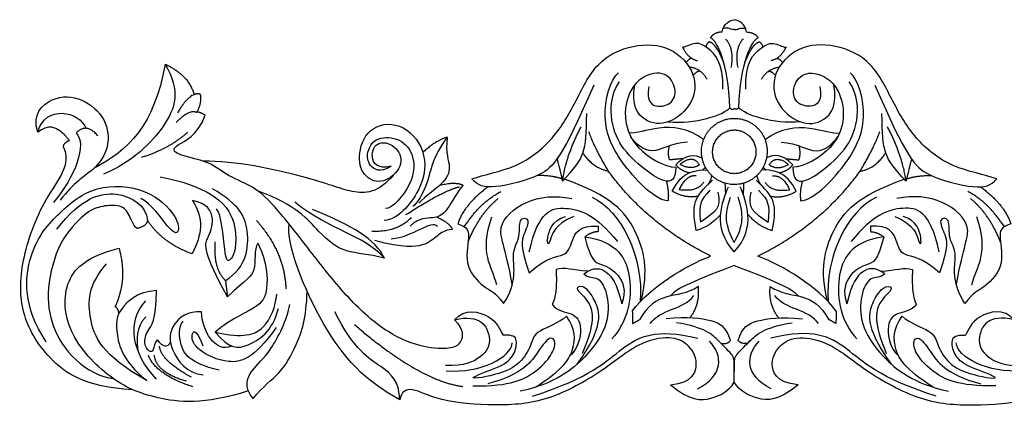
# Model space of a CAD drawing. Units: millimetres. Extents: x -16551 to -8062, y -16666 to 6156.
# Drawn here: x -15041 to -14696, y -14311 to -14176 of the extents above; entities that cross this region are included whole.
import ezdxf

# ---------------------------------------------------------------- set-up
doc = ezdxf.new("R2010")
doc.units = ezdxf.units.MM
doc.header["$MEASUREMENT"] = 0
doc.layers.add('Default', color=7, linetype='Continuous', true_color=0x000000)

msp = doc.modelspace()

# ---------------------------------------------------------------- linework, layer by layer
at = {"layer": 'Default'}
for points, degree in [([(-14795.29, -14180.01), (-14794.82, -14177.27), (-14792.88, -14175.9), (-14791.01, -14175.71)], 3), ([(-14786.72, -14180.01), (-14787.2, -14177.27), (-14789.14, -14175.9), (-14791.01, -14175.71)], 3), ([(-14795.29, -14180.01), (-14798.16, -14180.16), (-14799.36, -14182.01)], 2), ([(-14791.01, -14179.12), (-14792.15, -14179.46), (-14792.88, -14178.1), (-14795, -14178.89)], 3), ([(-14791.01, -14179.12), (-14789.87, -14179.46), (-14789.14, -14178.1), (-14787.02, -14178.89)], 3), ([(-14786.72, -14180.01), (-14783.86, -14180.16), (-14782.66, -14182.01)], 2), ([(-14795, -14200.07), (-14794.75, -14190.58), (-14800.96, -14184.7), (-14804.99, -14183.28), (-14808.63, -14185.63), (-14809.17, -14185.27)], 3), ([(-14799.78, -14183.41), (-14800.89, -14184.3), (-14800.97, -14185.29)], 2), ([(-14794.75, -14190.58), (-14797.39, -14184.08), (-14799.78, -14183.41)], 2), ([(-14792.58, -14206.55), (-14793.17, -14190.91), (-14796.9, -14183.2), (-14799.36, -14182.01)], 3), ([(-14794.1, -14182.42), (-14791.01, -14185.73), (-14792.19, -14192.47)], 2), ([(-14787.91, -14182.42), (-14791.01, -14185.73), (-14789.83, -14192.47)], 2), ([(-14789.43, -14206.55), (-14788.85, -14190.91), (-14785.12, -14183.2), (-14782.66, -14182.01)], 3), ([(-14787.27, -14190.58), (-14784.63, -14184.08), (-14782.24, -14183.41)], 2), ([(-14787.01, -14200.07), (-14787.27, -14190.58), (-14781.06, -14184.7), (-14777.03, -14183.28), (-14773.38, -14185.63), (-14772.85, -14185.27)], 3), ([(-14782.24, -14183.41), (-14781.13, -14184.3), (-14781.05, -14185.29)], 2), ([(-14882.93, -14231.48), (-14878.79, -14229.92), (-14866.88, -14228.04), (-14853.94, -14217.51), (-14846.59, -14204.8), (-14839.65, -14190), (-14826.5, -14183.95), (-14812.93, -14184.58), (-14803.92, -14194.58), (-14805.06, -14205.32), (-14813.97, -14212.72), (-14822.66, -14211.99), (-14827.22, -14205.74), (-14825.87, -14198.48)], 3), ([(-14809.17, -14185.27), (-14807.2, -14189.36), (-14803.85, -14190.08)], 2), ([(-14772.85, -14185.27), (-14774.82, -14189.36), (-14778.17, -14190.08)], 2), ([(-14699.08, -14231.48), (-14703.23, -14229.92), (-14715.14, -14228.04), (-14728.08, -14217.51), (-14735.43, -14204.8), (-14742.37, -14190), (-14755.52, -14183.95), (-14769.09, -14184.58), (-14778.1, -14194.58), (-14776.96, -14205.32), (-14768.05, -14212.72), (-14759.35, -14211.99), (-14754.8, -14205.74), (-14756.15, -14198.48)], 3), ([(-14805.66, -14189.39), (-14806.45, -14188.86), (-14807.93, -14190.71)], 2), ([(-14776.36, -14189.39), (-14775.57, -14188.86), (-14774.09, -14190.71)], 2), ([(-14990.4, -14191.27), (-14994.2, -14212.58), (-15003.2, -14221.5), (-15015.38, -14227.78)], 3), ([(-14990.4, -14191.27), (-14984.8, -14200.76), (-14988.83, -14212.78), (-15001.61, -14225.22), (-15011.98, -14229.84)], 3), ([(-14990.4, -14191.27), (-14981.98, -14195.22), (-14980.31, -14201.96)], 2), ([(-14814.26, -14239.13), (-14818.7, -14238.88), (-14831.33, -14226.11), (-14838.36, -14210.8), (-14834.52, -14196.64), (-14831.58, -14194.32)], 3), ([(-14820.96, -14199.07), (-14822, -14204.59), (-14817.65, -14206.99), (-14811.64, -14204.59), (-14811.43, -14198.13), (-14816.3, -14193.02), (-14826.35, -14196.57), (-14830.49, -14208.14), (-14826.86, -14220.96), (-14815.47, -14227.32), (-14811.54, -14227.32)], 3), ([(-14800.56, -14196.52), (-14802.72, -14192.79), (-14806.8, -14192.31)], 2), ([(-14802.72, -14193.96), (-14803.79, -14193.25), (-14805.42, -14195.24)], 2), ([(-14781.45, -14196.52), (-14779.3, -14192.79), (-14775.22, -14192.31)], 2), ([(-14779.3, -14193.96), (-14778.23, -14193.25), (-14776.59, -14195.24)], 2), ([(-14761.06, -14199.07), (-14760.02, -14204.59), (-14764.37, -14206.99), (-14770.38, -14204.59), (-14770.58, -14198.13), (-14765.72, -14193.02), (-14755.67, -14196.57), (-14751.53, -14208.14), (-14755.15, -14220.96), (-14766.55, -14227.32), (-14770.48, -14227.32)], 3), ([(-14767.76, -14239.13), (-14763.32, -14238.88), (-14750.69, -14226.11), (-14743.66, -14210.8), (-14747.49, -14196.64), (-14750.43, -14194.32)], 3), ([(-14811.54, -14227.32), (-14811.6, -14232.08), (-14815.06, -14233.04), (-14821.45, -14229.07), (-14830.31, -14221.36), (-14834.72, -14211.78), (-14834.31, -14201.86), (-14831.26, -14197.49)], 3), ([(-14770.48, -14227.32), (-14770.42, -14232.08), (-14766.96, -14233.04), (-14760.57, -14229.07), (-14751.71, -14221.36), (-14747.3, -14211.78), (-14747.7, -14201.86), (-14750.76, -14197.49)], 3), ([(-14840.27, -14198.58), (-14851.27, -14224.06), (-14857.41, -14230.75), (-14876.84, -14235.25), (-14880.8, -14233.84), (-14882.93, -14231.48)], 3), ([(-14741.74, -14198.58), (-14730.75, -14224.06), (-14724.61, -14230.75), (-14705.18, -14235.25), (-14701.22, -14233.84), (-14699.08, -14231.48)], 3), ([(-15035.06, -14215.04), (-15037.12, -14208.93), (-15029.92, -14201.91), (-15019.35, -14202.82), (-15010.58, -14210.29), (-15009.79, -14220.59), (-15014.85, -14228.52), (-15022.47, -14232.74), (-15027.22, -14238.93)], 3), ([(-14978.12, -14201.79), (-14981.7, -14200.82), (-14986.07, -14208.34)], 2), ([(-14978.12, -14201.79), (-14977.52, -14205.04), (-14979.43, -14208.22)], 2), ([(-15035.06, -14215.04), (-15032.41, -14205.28), (-15020.37, -14207.73), (-15018.17, -14213.75)], 3), ([(-14979.43, -14208.22), (-14981.71, -14206.92), (-14986.58, -14211.68)], 2), ([(-14976.36, -14209.19), (-14978.77, -14207.68), (-14979.43, -14208.22)], 2), ([(-14814.07, -14211.42), (-14804.9, -14212.38), (-14794.62, -14209.07), (-14792.58, -14206.55)], 3), ([(-14792.58, -14206.55), (-14791.93, -14207.33), (-14791.03, -14206.85)], 2), ([(-14789.43, -14206.55), (-14790.09, -14207.33), (-14790.99, -14206.85)], 2), ([(-14767.95, -14211.42), (-14777.12, -14212.38), (-14787.4, -14209.07), (-14789.43, -14206.55)], 3), ([(-14889.08, -14280.8), (-14885.61, -14283.99), (-14886.5, -14289.49), (-14890.34, -14290.97), (-14899.04, -14290.97), (-14912.35, -14286.07), (-14926.23, -14273.77), (-14939.29, -14257.13), (-14950.12, -14243.02), (-14958.59, -14234.07), (-14968.73, -14230.72), (-14974.28, -14225.26), (-14987.61, -14223.03), (-14988.03, -14219.67), (-14979.14, -14216.6), (-14976.36, -14209.19)], 3), ([(-14851.15, -14232.27), (-14843.2, -14223.66), (-14843, -14222.49), (-14842.72, -14208.54)], 3), ([(-14801.76, -14217.69), (-14813.06, -14209.34), (-14823.27, -14216.12), (-14827.92, -14215.33)], 3), ([(-14780.26, -14217.69), (-14768.95, -14209.34), (-14758.75, -14216.12), (-14754.1, -14215.33)], 3), ([(-14730.87, -14232.27), (-14738.82, -14223.66), (-14739.02, -14222.49), (-14739.29, -14208.54)], 3), ([(-15023.92, -14218.01), (-15029.01, -14211.84), (-15031.52, -14212.74), (-15035.06, -14215.04)], 3), ([(-15013.95, -14216.41), (-15018, -14211.65), (-15021.6, -14215.39)], 2), ([(-14911.27, -14227.03), (-14916.11, -14228.16), (-14919.03, -14223.63), (-14916, -14217.51), (-14908.68, -14220.12), (-14906.66, -14227.14), (-14914.08, -14233.59), (-14920.61, -14231.21), (-14923.42, -14224.19), (-14919.71, -14212.99), (-14907.9, -14211.06), (-14898.56, -14221.02), (-14899.57, -14235.18), (-14909.13, -14245.82), (-14913.63, -14246.05)], 3), ([(-14851.15, -14232.27), (-14850.03, -14223.43), (-14844.66, -14213.22)], 2), ([(-14835.1, -14228.75), (-14840.51, -14219.52), (-14841.94, -14214.92)], 2), ([(-14746.92, -14228.75), (-14741.51, -14219.52), (-14740.08, -14214.92)], 2), ([(-14730.87, -14232.27), (-14731.99, -14223.43), (-14737.36, -14213.22)], 2), ([(-15021.6, -14215.39), (-15017.66, -14219.24), (-15021.94, -14230.78), (-15029.47, -14239.73)], 3), ([(-15026.06, -14220.24), (-15025.98, -14218.75), (-15023.92, -14218.01)], 2), ([(-14982.58, -14215.18), (-14989.03, -14221), (-14998.78, -14223.98)], 2), ([(-14911.27, -14227.03), (-14915.12, -14229.51), (-14919.43, -14226.8), (-14919.85, -14222.29), (-14917.28, -14216.93), (-14908.91, -14216.63), (-14903.11, -14221.93), (-14902.81, -14233.06), (-14910.94, -14241.91), (-14913.15, -14241.84)], 3), ([(-14891.57, -14216.83), (-14896.9, -14224), (-14897.77, -14233.26), (-14902.18, -14240.08), (-14903.68, -14241.16)], 3), ([(-14891.57, -14216.83), (-14892.29, -14222.72), (-14889.71, -14227.33), (-14892.73, -14233.34), (-14899.15, -14237.36), (-14901.48, -14239.96)], 3), ([(-14891.57, -14216.83), (-14895.68, -14218.04), (-14900.12, -14222.22)], 2), ([(-14807.4, -14218.58), (-14813.29, -14218.94), (-14819.92, -14224.28), (-14825.76, -14219.05), (-14827.33, -14216.59)], 3), ([(-14774.62, -14218.58), (-14768.73, -14218.94), (-14762.09, -14224.28), (-14756.26, -14219.05), (-14754.69, -14216.59)], 3), ([(-15001.76, -14305.28), (-15018.73, -14304.41), (-15032.62, -14294.23), (-15041.36, -14278.53), (-15041.36, -14260.93), (-15033.13, -14237.46), (-15022.85, -14226.24), (-15026.06, -14220.24)], 3), ([(-14813.64, -14224.82), (-14814.4, -14222.85), (-14813.75, -14219.93)], 2), ([(-14768.38, -14224.82), (-14767.62, -14222.85), (-14768.27, -14219.93)], 2), ([(-14910.42, -14230.05), (-14915.6, -14236.52), (-14925.19, -14236.89), (-14937.51, -14231.17), (-14966.07, -14225.08), (-14977.11, -14225.24)], 3), ([(-14853.09, -14224.45), (-14852.12, -14228.36), (-14851.15, -14232.27)], 2), ([(-14835.1, -14228.75), (-14840.22, -14227.99), (-14844.05, -14222.39)], 2), ([(-14808.92, -14224.36), (-14811.28, -14224.59), (-14813.64, -14224.82)], 2), ([(-14811.45, -14226.59), (-14807.97, -14222.63), (-14804.82, -14222.87), (-14802.3, -14224.1)], 3), ([(-14803.26, -14226.53), (-14805.51, -14222.74), (-14810.01, -14226.41)], 2), ([(-14770.56, -14226.59), (-14774.05, -14222.63), (-14777.2, -14222.87), (-14779.72, -14224.1)], 3), ([(-14778.76, -14226.53), (-14776.51, -14222.74), (-14772.01, -14226.41)], 2), ([(-14773.09, -14224.36), (-14770.74, -14224.59), (-14768.38, -14224.82)], 2), ([(-14746.92, -14228.75), (-14741.8, -14227.99), (-14737.97, -14222.39)], 2), ([(-14728.92, -14224.45), (-14729.9, -14228.36), (-14730.87, -14232.27)], 2), ([(-14799.31, -14258.48), (-14821.68, -14247.27), (-14835.1, -14228.75)], 2), ([(-14812.73, -14235.78), (-14809.61, -14228.6), (-14803.56, -14228.06), (-14800.5, -14228.41)], 3), ([(-14806.77, -14229.35), (-14809.84, -14228.59), (-14811.45, -14226.59)], 2), ([(-14803.26, -14226.53), (-14806.13, -14228.56), (-14810.01, -14226.41)], 2), ([(-14801.09, -14227.44), (-14801.62, -14227.89), (-14802.14, -14228.33)], 2), ([(-14782.71, -14258.48), (-14760.34, -14247.27), (-14746.92, -14228.75)], 2), ([(-14769.29, -14235.78), (-14772.41, -14228.6), (-14778.46, -14228.06), (-14781.52, -14228.41)], 3), ([(-14780.93, -14227.44), (-14780.4, -14227.89), (-14779.88, -14228.33)], 2), ([(-14778.76, -14226.53), (-14775.89, -14228.56), (-14772.01, -14226.41)], 2), ([(-14775.25, -14229.35), (-14772.17, -14228.59), (-14770.56, -14226.59)], 2), ([(-14992.12, -14230.78), (-14968.5, -14235.19), (-14964, -14254.1), (-14967.94, -14260.89), (-14969.51, -14259.99), (-14970.64, -14243.57), (-14972.44, -14241.99)], 3), ([(-14851.35, -14231.48), (-14854.69, -14230.29), (-14859.96, -14230.24)], 2), ([(-14823.61, -14274.11), (-14821, -14263.63), (-14824.05, -14248.94), (-14834.19, -14237.2), (-14850.54, -14231.61)], 3), ([(-14814.82, -14232.22), (-14813.81, -14236.21), (-14814.26, -14239.13)], 2), ([(-14804.34, -14230.42), (-14807.98, -14230), (-14810.34, -14235.25)], 2), ([(-14804.32, -14249.51), (-14806.13, -14240.32), (-14805.2, -14237.93), (-14798.65, -14231.95)], 3), ([(-14798.9, -14230.28), (-14799.51, -14232.75), (-14800.41, -14233.61)], 2), ([(-14777.7, -14249.51), (-14775.88, -14240.32), (-14776.82, -14237.93), (-14783.37, -14231.95)], 3), ([(-14783.12, -14230.28), (-14782.5, -14232.75), (-14781.61, -14233.61)], 2), ([(-14777.67, -14230.42), (-14774.04, -14230), (-14771.68, -14235.25)], 2), ([(-14767.2, -14232.22), (-14768.21, -14236.21), (-14767.76, -14239.13)], 2), ([(-14758.41, -14274.11), (-14761.02, -14263.63), (-14757.97, -14248.94), (-14747.83, -14237.2), (-14731.48, -14231.61)], 3), ([(-14730.67, -14231.48), (-14727.33, -14230.29), (-14722.06, -14230.24)], 2), ([(-15032.06, -14288.47), (-15040.35, -14276.27), (-15038.93, -14255.46), (-15027.43, -14243.05), (-15015.4, -14233.1), (-14995.99, -14234.36), (-14985.59, -14245.21), (-14985.44, -14250.93), (-14988.47, -14250.26), (-14995.18, -14240.16), (-14998.95, -14238.37)], 3), ([(-14969.27, -14267.07), (-14961.76, -14262.41), (-14960.21, -14248.19), (-14964.5, -14240.49), (-14973.79, -14234.9)], 3), ([(-14906.03, -14243.96), (-14892.76, -14235.42), (-14887.26, -14234.21)], 2), ([(-14886.03, -14233.7), (-14888.07, -14235.83), (-14891.75, -14243.57), (-14896.3, -14245.5), (-14901.28, -14244.99), (-14904.62, -14247.99)], 3), ([(-14894.13, -14233.62), (-14888.35, -14232.31), (-14886.03, -14233.7)], 2), ([(-14877.3, -14234.24), (-14885.81, -14240.65), (-14887.88, -14247.22)], 2), ([(-14803.68, -14237.51), (-14808.25, -14238.45), (-14812.73, -14235.78)], 2), ([(-14801.74, -14232.67), (-14804.24, -14236.23), (-14810.34, -14235.25)], 2), ([(-14799.53, -14235.39), (-14803, -14238.99), (-14803.38, -14240.15), (-14802.89, -14246.57)], 3), ([(-14791.01, -14256.98), (-14799.02, -14248.29), (-14795.06, -14239.2), (-14793.09, -14234.21)], 3), ([(-14794.3, -14232.95), (-14794.2, -14234.88), (-14794.1, -14236.8)], 2), ([(-14791.01, -14256.98), (-14782.99, -14248.29), (-14786.96, -14239.2), (-14788.93, -14234.21)], 3), ([(-14787.72, -14232.95), (-14787.82, -14234.88), (-14787.92, -14236.8)], 2), ([(-14782.49, -14235.39), (-14779.02, -14238.99), (-14778.64, -14240.15), (-14779.13, -14246.57)], 3), ([(-14780.27, -14232.67), (-14777.78, -14236.23), (-14771.68, -14235.25)], 2), ([(-14778.33, -14237.51), (-14773.77, -14238.45), (-14769.29, -14235.78)], 2), ([(-14704.72, -14234.24), (-14696.21, -14240.65), (-14694.13, -14247.22)], 2), ([(-15028.38, -14249.09), (-15019.46, -14237.87), (-15006.77, -14234.42), (-14997.17, -14240.63), (-14996.58, -14246.07)], 3), ([(-14980.83, -14239.05), (-14976.78, -14245.39), (-14977.46, -14250.71), (-14980.95, -14257.73)], 3), ([(-14968.57, -14272.79), (-14977.35, -14256.83), (-14975.66, -14252.41), (-14972.62, -14245.73), (-14975.55, -14239.96), (-14980.83, -14239.05)], 3), ([(-14913.59, -14259.24), (-14919.14, -14257.71), (-14927.48, -14257.71), (-14935.81, -14251.42), (-14944.7, -14240.37), (-14957.72, -14235.81)], 3), ([(-14885.59, -14248.2), (-14879.72, -14239.31), (-14872.78, -14235.88)], 2), ([(-14884.29, -14253.59), (-14880.32, -14243.64), (-14873.74, -14238.34)], 2), ([(-14868.79, -14268.38), (-14871.3, -14254.89), (-14875.4, -14248.56), (-14864.92, -14238.29), (-14853.72, -14237.1), (-14847.98, -14238.29)], 3), ([(-14840.86, -14237.9), (-14830.52, -14242.8), (-14822.77, -14258.6), (-14823.94, -14274.45)], 3), ([(-14796.78, -14236.05), (-14795.46, -14241.57), (-14797.38, -14242.97), (-14802.89, -14246.57)], 3), ([(-14791.01, -14253.73), (-14794.35, -14247.39), (-14794.35, -14244.3), (-14792.4, -14237.87)], 3), ([(-14791.01, -14253.73), (-14787.67, -14247.39), (-14787.67, -14244.3), (-14789.62, -14237.87)], 3), ([(-14785.24, -14236.05), (-14786.56, -14241.57), (-14784.64, -14242.97), (-14779.13, -14246.57)], 3), ([(-14741.16, -14237.9), (-14751.5, -14242.8), (-14759.25, -14258.6), (-14758.08, -14274.45)], 3), ([(-14713.22, -14268.38), (-14710.72, -14254.89), (-14706.62, -14248.56), (-14717.1, -14238.29), (-14728.3, -14237.1), (-14734.04, -14238.29)], 3), ([(-14696.43, -14248.2), (-14702.3, -14239.31), (-14709.23, -14235.88)], 2), ([(-14697.73, -14253.59), (-14701.7, -14243.64), (-14708.28, -14238.34)], 2), ([(-15000.23, -14248.87), (-15001.86, -14247.53), (-15002.82, -14243.15), (-15006.58, -14240.25), (-15013.37, -14241.07), (-15018.02, -14242.92), (-15027.77, -14252.82), (-15032.33, -14270.34), (-15030.41, -14283.27), (-15022.85, -14295.56), (-15012.92, -14300.97), (-15008.51, -14301.41)], 3), ([(-14913.59, -14259.24), (-14921.56, -14250.67), (-14931.92, -14249.88), (-14945, -14239.62)], 3), ([(-14913.59, -14259.24), (-14916.65, -14252.53), (-14924.7, -14247.92), (-14938.73, -14242.19)], 3), ([(-14862.83, -14257), (-14859.55, -14242.42), (-14850.53, -14240.4), (-14839.5, -14243.89), (-14831.94, -14253.43)], 3), ([(-14719.19, -14257), (-14722.47, -14242.42), (-14731.49, -14240.4), (-14742.52, -14243.89), (-14750.08, -14253.43)], 3), ([(-14996.58, -14246.07), (-14996.83, -14247.97), (-15000.23, -14248.87)], 2), ([(-14980.95, -14257.73), (-14991.07, -14254.11), (-14996.58, -14246.07)], 2), ([(-14958.39, -14246.03), (-14948.53, -14257.21), (-14948.11, -14269.93)], 2), ([(-14904.19, -14245.02), (-14908.97, -14250.19), (-14918, -14249.83)], 2), ([(-14911.24, -14252.42), (-14903.47, -14251.82), (-14897.02, -14245.56), (-14895.04, -14247.97)], 3), ([(-14895.25, -14244.77), (-14890.5, -14247.04), (-14889.87, -14249.13)], 2), ([(-14874.19, -14268.58), (-14875.99, -14261.79), (-14880.38, -14257.71), (-14875.99, -14244.69)], 3), ([(-14871.83, -14275.05), (-14866.97, -14267.65), (-14869.76, -14256.6), (-14865.72, -14252.95), (-14866.86, -14244.62), (-14862.1, -14245.24), (-14864.89, -14250.77), (-14866.14, -14255.14), (-14862.93, -14264.32)], 3), ([(-14847.25, -14244.62), (-14854.17, -14247.28), (-14855.72, -14255.17), (-14857.09, -14253.98), (-14854.99, -14245.81), (-14850.16, -14244.62)], 3), ([(-14795.78, -14243.97), (-14799.8, -14248.35), (-14804.32, -14249.51)], 2), ([(-14786.24, -14243.97), (-14782.21, -14248.35), (-14777.7, -14249.51)], 2), ([(-14734.77, -14244.62), (-14727.85, -14247.28), (-14726.3, -14255.17), (-14724.93, -14253.98), (-14727.03, -14245.81), (-14731.86, -14244.62)], 3), ([(-14710.19, -14275.05), (-14715.05, -14267.65), (-14712.26, -14256.6), (-14716.29, -14252.95), (-14715.16, -14244.62), (-14719.92, -14245.24), (-14717.12, -14250.77), (-14715.88, -14255.14), (-14719.09, -14264.32)], 3), ([(-14707.83, -14268.58), (-14706.03, -14261.79), (-14701.64, -14257.71), (-14706.03, -14244.69)], 3), ([(-14908.18, -14308.84), (-14920.51, -14302.05), (-14935.35, -14286.46), (-14948.1, -14254.13), (-14946.95, -14247.27)], 3), ([(-14889.87, -14249.13), (-14892.3, -14249.45), (-14894.97, -14251.07), (-14899.13, -14255.17), (-14906.7, -14255.65), (-14916.97, -14253.08)], 3), ([(-14887.88, -14247.22), (-14884.36, -14248.26), (-14883.53, -14250.97), (-14886.02, -14262.65), (-14877.22, -14270.78), (-14874.94, -14270.99), (-14871.83, -14275.05)], 3), ([(-14862.93, -14264.32), (-14856.61, -14258.69), (-14849.36, -14258.9), (-14848.22, -14253.68), (-14845.43, -14247.43), (-14838.7, -14248.06)], 3), ([(-14838.7, -14248.06), (-14838.7, -14248.99), (-14838.7, -14249.93)], 2), ([(-14719.09, -14264.32), (-14725.41, -14258.69), (-14732.66, -14258.9), (-14733.8, -14253.68), (-14736.59, -14247.43), (-14743.32, -14248.06)], 3), ([(-14743.32, -14248.06), (-14743.32, -14248.99), (-14743.32, -14249.93)], 2), ([(-14694.13, -14247.22), (-14697.65, -14248.26), (-14698.48, -14250.97), (-14696, -14262.65), (-14704.8, -14270.78), (-14707.08, -14270.99), (-14710.19, -14275.05)], 3), ([(-14838.7, -14249.93), (-14840.97, -14250.04), (-14843.36, -14251.7)], 2), ([(-14843.36, -14251.7), (-14831.94, -14253.43), (-14825.27, -14265.06), (-14828.42, -14281.71), (-14833.93, -14287.48)], 3), ([(-14843.36, -14251.7), (-14841.39, -14260.46), (-14837.66, -14261.08), (-14831.24, -14264.32), (-14828.75, -14270.57), (-14830.41, -14275.26)], 3), ([(-14738.66, -14251.7), (-14750.08, -14253.43), (-14756.75, -14265.06), (-14753.6, -14281.71), (-14748.08, -14287.48)], 3), ([(-14738.66, -14251.7), (-14740.63, -14260.46), (-14744.36, -14261.08), (-14750.78, -14264.32), (-14753.26, -14270.57), (-14751.61, -14275.26)], 3), ([(-14743.32, -14249.93), (-14741.04, -14250.04), (-14738.66, -14251.7)], 2), ([(-14961.3, -14305.69), (-14976.87, -14310.74), (-14995.09, -14308.63), (-15009.3, -14302.31), (-15025.91, -14285.36), (-15026.33, -14264.48), (-15015.75, -14258.09), (-15006.46, -14255.69)], 3), ([(-15006.46, -14255.69), (-15006.12, -14258.52), (-15003.31, -14265.77), (-15007.92, -14276.18)], 3), ([(-14969.27, -14267.07), (-14973.5, -14263.18), (-14972.83, -14253.55)], 2), ([(-14957.89, -14253.96), (-14954.63, -14260.98), (-14954.29, -14271.28), (-14957.21, -14276.38), (-14967.45, -14280.57), (-14972.85, -14285.1)], 3), ([(-14957.89, -14253.96), (-14959.35, -14256.04), (-14958, -14265.09), (-14962.05, -14266.57), (-14968.57, -14272.79)], 3), ([(-14826.74, -14277.72), (-14820.18, -14269.12), (-14808.33, -14261.97), (-14799.31, -14258.48)], 3), ([(-14755.28, -14277.72), (-14761.84, -14269.12), (-14773.69, -14261.97), (-14782.71, -14258.48)], 3), ([(-14996.8, -14302.09), (-15012.76, -14293.17), (-15017.82, -14280.15), (-15017.48, -14268.71), (-15010.96, -14261.24)], 3), ([(-14853.46, -14263.18), (-14852.95, -14272.12), (-14854.8, -14275.37)], 2), ([(-14842.29, -14263.77), (-14847.65, -14263.57), (-14850.56, -14262.21), (-14853.46, -14263.18)], 3), ([(-14843.74, -14264.68), (-14840.16, -14262.13), (-14835.56, -14263.25), (-14832.26, -14267.78), (-14830.41, -14275.26)], 3), ([(-14791.01, -14261.77), (-14807.9, -14268.22), (-14812.21, -14270.47), (-14813.2, -14272.43)], 3), ([(-14791.01, -14261.77), (-14774.12, -14268.22), (-14769.81, -14270.47), (-14768.81, -14272.43)], 3), ([(-14738.28, -14264.68), (-14741.86, -14262.13), (-14746.46, -14263.25), (-14749.76, -14267.78), (-14751.61, -14275.26)], 3), ([(-14739.73, -14263.77), (-14734.37, -14263.57), (-14731.46, -14262.21), (-14728.56, -14263.18)], 3), ([(-14728.56, -14263.18), (-14729.07, -14272.12), (-14727.22, -14275.37)], 2), ([(-14843.74, -14264.68), (-14842.14, -14266.24), (-14838.66, -14265.02), (-14835.02, -14271.94), (-14835.01, -14282.13), (-14841.34, -14293.08), (-14853.72, -14303.13), (-14866.03, -14305.84)], 3), ([(-14738.28, -14264.68), (-14739.88, -14266.24), (-14743.36, -14265.02), (-14746.99, -14271.94), (-14747.01, -14282.13), (-14740.67, -14293.08), (-14728.3, -14303.13), (-14715.99, -14305.84)], 3), ([(-14969.27, -14267.07), (-14968.92, -14269.93), (-14968.57, -14272.79)], 2), ([(-14846.03, -14296.33), (-14836.31, -14283.03), (-14840.03, -14272.52), (-14844.22, -14268.3), (-14847.5, -14269.95), (-14841.21, -14273.99), (-14839.75, -14281.78), (-14844.27, -14292.56)], 3), ([(-14803.59, -14269.11), (-14807.69, -14271.86), (-14814.71, -14271.77), (-14821.45, -14275.72), (-14824.18, -14280.76)], 3), ([(-14806.63, -14280.16), (-14802.95, -14275.72), (-14803.59, -14269.11)], 2), ([(-14775.39, -14280.16), (-14779.06, -14275.72), (-14778.43, -14269.11)], 2), ([(-14778.43, -14269.11), (-14774.33, -14271.86), (-14767.31, -14271.77), (-14760.57, -14275.72), (-14757.84, -14280.76)], 3), ([(-14735.99, -14296.33), (-14745.7, -14283.03), (-14741.99, -14272.52), (-14737.8, -14268.3), (-14734.52, -14269.95), (-14740.81, -14273.99), (-14742.27, -14281.78), (-14737.75, -14292.56)], 3), ([(-14993.48, -14270.59), (-15000.41, -14271.04), (-15006.91, -14277.72), (-15008.09, -14282.33), (-15005.87, -14294.96), (-14996.8, -14302.09)], 3), ([(-14993.18, -14287.83), (-14994.29, -14288.64), (-14994.21, -14292.13), (-14996.13, -14292.06), (-14997.98, -14289.46), (-14996.94, -14284.33), (-14993.48, -14281.36), (-14993.48, -14270.59)], 3), ([(-14972.85, -14285.1), (-14963.06, -14287.36), (-14954.72, -14284.93), (-14951.8, -14276.02), (-14951.22, -14271.83)], 3), ([(-14959.58, -14308.42), (-14955.86, -14303.78), (-14950.35, -14300.27), (-14944.28, -14290.31), (-14940.9, -14280.23), (-14940.67, -14270.82)], 3), ([(-14820.54, -14282.14), (-14816.89, -14277), (-14808.6, -14277.18), (-14805.23, -14272.32)], 3), ([(-14761.48, -14282.14), (-14765.12, -14277), (-14773.42, -14277.18), (-14776.79, -14272.32)], 3), ([(-15006.55, -14278.46), (-15006.94, -14276.77), (-15007.92, -14276.18)], 2), ([(-14993.39, -14301.61), (-15002.28, -14292.55), (-15003.85, -14281.12), (-14997.22, -14274.21)], 3), ([(-14972.85, -14285.1), (-14967.79, -14291.1), (-14962.39, -14291.1), (-14952.83, -14284.98), (-14950.69, -14276.83)], 3), ([(-14959.58, -14308.42), (-14963.06, -14304.41), (-14960.33, -14297.8), (-14953.86, -14293.22), (-14947.67, -14280.84), (-14946.75, -14275.42)], 3), ([(-14889.08, -14280.8), (-14885.46, -14276.71), (-14874.99, -14279.01), (-14872.99, -14284.29), (-14872.04, -14286.21)], 3), ([(-14854.8, -14275.37), (-14852.95, -14277.9), (-14847.45, -14278.02), (-14843.74, -14282.65), (-14845.89, -14291.13), (-14848.22, -14293.06)], 3), ([(-14727.22, -14275.37), (-14729.07, -14277.9), (-14734.57, -14278.02), (-14738.28, -14282.65), (-14736.13, -14291.13), (-14733.79, -14293.06)], 3), ([(-14692.94, -14280.8), (-14696.55, -14276.71), (-14707.03, -14279.01), (-14709.03, -14284.29), (-14709.98, -14286.21)], 3), ([(-14997.19, -14279.83), (-15001.28, -14283.85), (-14999.91, -14291.75)], 2), ([(-14977.63, -14278.04), (-14982.52, -14277.65), (-14988.62, -14282.38), (-14989.44, -14290.52), (-14982.96, -14299.59), (-14977.05, -14300.12)], 3), ([(-14967.08, -14289.98), (-14970.08, -14291.45), (-14975.16, -14288.23), (-14977.58, -14281.51), (-14977.63, -14278.04)], 3), ([(-14908.18, -14308.84), (-14908.48, -14302.33), (-14913.38, -14297.56), (-14924.29, -14291.39), (-14930.93, -14278.03)], 3), ([(-14889.08, -14280.8), (-14879.72, -14278.57), (-14875.1, -14288.19), (-14879.13, -14293.93), (-14885.43, -14297.05), (-14892.21, -14296.81)], 3), ([(-14849.79, -14279.55), (-14852.43, -14282), (-14861.1, -14284.83), (-14861.7, -14288.62), (-14865.1, -14295.54), (-14872.16, -14299.87), (-14882.38, -14301.62), (-14882.5, -14301.01)], 3), ([(-14860.64, -14304.4), (-14850.65, -14297.94), (-14846.65, -14291.14), (-14846.62, -14284.01), (-14849.79, -14279.55)], 3), ([(-14826.74, -14277.72), (-14826.62, -14281.39), (-14826.62, -14282.1)], 2), ([(-14792.31, -14288), (-14793.77, -14283.33), (-14797.9, -14280.88), (-14807.2, -14279.71), (-14814.9, -14280.49)], 3), ([(-14789.71, -14288), (-14788.24, -14283.33), (-14784.11, -14280.88), (-14774.82, -14279.71), (-14767.12, -14280.49)], 3), ([(-14755.28, -14277.72), (-14755.4, -14281.39), (-14755.4, -14282.1)], 2), ([(-14721.38, -14304.4), (-14731.37, -14297.94), (-14735.36, -14291.14), (-14735.39, -14284.01), (-14732.23, -14279.55)], 3), ([(-14732.23, -14279.55), (-14729.59, -14282), (-14720.92, -14284.83), (-14720.32, -14288.62), (-14716.91, -14295.54), (-14709.86, -14299.87), (-14699.64, -14301.62), (-14699.52, -14301.01)], 3), ([(-14692.94, -14280.8), (-14702.3, -14278.57), (-14706.91, -14288.19), (-14702.89, -14293.93), (-14696.59, -14297.05), (-14689.81, -14296.81)], 3), ([(-14971.48, -14298.47), (-14982.09, -14295.85), (-14985.64, -14289.46), (-14985.71, -14283.45), (-14984.09, -14281.29)], 3), ([(-14951.47, -14283.52), (-14959.59, -14294.81), (-14968.44, -14296.82), (-14979.73, -14291.32), (-14981.8, -14286.2), (-14979.73, -14283.3), (-14977.15, -14289.91)], 3), ([(-14924.12, -14282.44), (-14901.32, -14302.11), (-14886.06, -14304.18)], 2), ([(-14861.69, -14307.55), (-14841.37, -14301.05), (-14830.55, -14289.65), (-14818.66, -14283.63), (-14803.83, -14287.2)], 3), ([(-14826.62, -14282.1), (-14825.4, -14281.43), (-14824.18, -14280.76)], 2), ([(-14791.01, -14302.67), (-14791.01, -14294.63), (-14791.01, -14293.67), (-14796.01, -14288.73), (-14801.33, -14283.38), (-14811.27, -14281.83)], 3), ([(-14791.01, -14302.67), (-14791.01, -14294.63), (-14791.01, -14293.67), (-14786.01, -14288.73), (-14780.69, -14283.38), (-14770.75, -14281.83)], 3), ([(-14720.33, -14307.55), (-14740.65, -14301.05), (-14751.47, -14289.65), (-14763.35, -14283.63), (-14778.19, -14287.2)], 3), ([(-14755.4, -14282.1), (-14756.62, -14281.43), (-14757.84, -14280.76)], 2), ([(-14813.33, -14303.53), (-14805.56, -14302.83), (-14802.92, -14295.28), (-14807.36, -14288.99), (-14812.92, -14286.33), (-14824.72, -14288.43), (-14836.25, -14298.5), (-14856.52, -14309.82), (-14874.44, -14311.08), (-14895.27, -14309.4), (-14904.43, -14303.81), (-14907.76, -14306.04), (-14908.18, -14308.84)], 3), ([(-14882.65, -14303.97), (-14869.14, -14304.11), (-14860.08, -14299.09), (-14854.76, -14293.1), (-14853.25, -14288.22), (-14855.53, -14286.27), (-14859.06, -14290.71), (-14864.88, -14299.78), (-14877.32, -14303.24)], 3), ([(-14882.5, -14301.01), (-14880.17, -14299.57), (-14872.16, -14297.28), (-14867.76, -14293.08), (-14866.9, -14287.42), (-14868.39, -14286.03), (-14872.04, -14286.21)], 3), ([(-14768.68, -14303.53), (-14776.46, -14302.83), (-14779.1, -14295.28), (-14774.66, -14288.99), (-14769.1, -14286.33), (-14757.3, -14288.43), (-14745.77, -14298.5), (-14725.5, -14309.82), (-14707.58, -14311.08), (-14686.75, -14309.4), (-14677.59, -14303.81), (-14674.25, -14306.04), (-14673.84, -14308.84)], 3), ([(-14699.37, -14303.97), (-14712.88, -14304.11), (-14721.94, -14299.09), (-14727.26, -14293.1), (-14728.76, -14288.22), (-14726.49, -14286.27), (-14722.95, -14290.71), (-14717.14, -14299.78), (-14704.7, -14303.24)], 3), ([(-14699.52, -14301.01), (-14701.85, -14299.57), (-14709.86, -14297.28), (-14714.26, -14293.08), (-14715.12, -14287.42), (-14713.63, -14286.03), (-14709.98, -14286.21)], 3), ([(-14993.18, -14287.83), (-14991.34, -14290.28), (-14989.42, -14290.8), (-14988.54, -14288.52)], 3), ([(-14981.2, -14300.93), (-14991.87, -14295.13), (-14992.38, -14290.07)], 2), ([(-14891.96, -14298.62), (-14879.83, -14299.7), (-14868.94, -14293.78), (-14868.79, -14288.82)], 3), ([(-14803.9, -14304.95), (-14794.81, -14300.47), (-14794.87, -14293.19), (-14799.71, -14288.32)], 3), ([(-14795.6, -14289.12), (-14793.33, -14289.34), (-14792.31, -14288)], 2), ([(-14786.42, -14289.12), (-14788.69, -14289.34), (-14789.71, -14288)], 2), ([(-14778.12, -14304.95), (-14787.21, -14300.47), (-14787.15, -14293.19), (-14782.31, -14288.32)], 3), ([(-14690.06, -14298.62), (-14702.19, -14299.7), (-14713.08, -14293.78), (-14713.23, -14288.82)], 3), ([(-14980.66, -14304.25), (-14993.4, -14300.26), (-14996.3, -14293.27)], 2), ([(-14982.93, -14302.35), (-14993.64, -14299.27), (-14994.15, -14293.23)], 2), ([(-14813.33, -14303.53), (-14806.55, -14309.23), (-14798.79, -14309.12), (-14792.94, -14305.72), (-14791.01, -14302.67)], 3), ([(-14768.68, -14303.53), (-14775.46, -14309.23), (-14783.23, -14309.12), (-14789.08, -14305.72), (-14791.01, -14302.67)], 3)]:
    msp.add_open_spline(points, degree=degree, dxfattribs=at)
for points, knots in [([(-14779.72, -14224.1), (-14777.47, -14212.73), (-14788.77, -14210.48), (-14800.06, -14208.22), (-14802.3, -14219.59), (-14804.54, -14230.95), (-14793.25, -14233.21), (-14781.96, -14235.47), (-14779.72, -14224.1)], [0, 0, 0, 7.514045, 7.514045, 15.028091, 15.028091, 22.542136, 22.542136, 30.056182, 30.056182, 30.056182]), ([(-14783.52, -14223.28), (-14782.23, -14215.74), (-14789.72, -14214.44), (-14797.21, -14213.14), (-14798.5, -14220.68), (-14799.79, -14228.22), (-14792.3, -14229.52), (-14784.81, -14230.82), (-14783.52, -14223.28)], [0, 0, 0, 4.959114, 4.959114, 9.918228, 9.918228, 14.877342, 14.877342, 19.836456, 19.836456, 19.836456])]:
    msp.add_rational_spline(points, [1, 0.707106781187, 1, 0.707106781187, 1, 0.707106781187, 1, 0.707106781187, 1], degree=2, knots=knots, dxfattribs=at)

doc.saveas('drawing.dxf')
